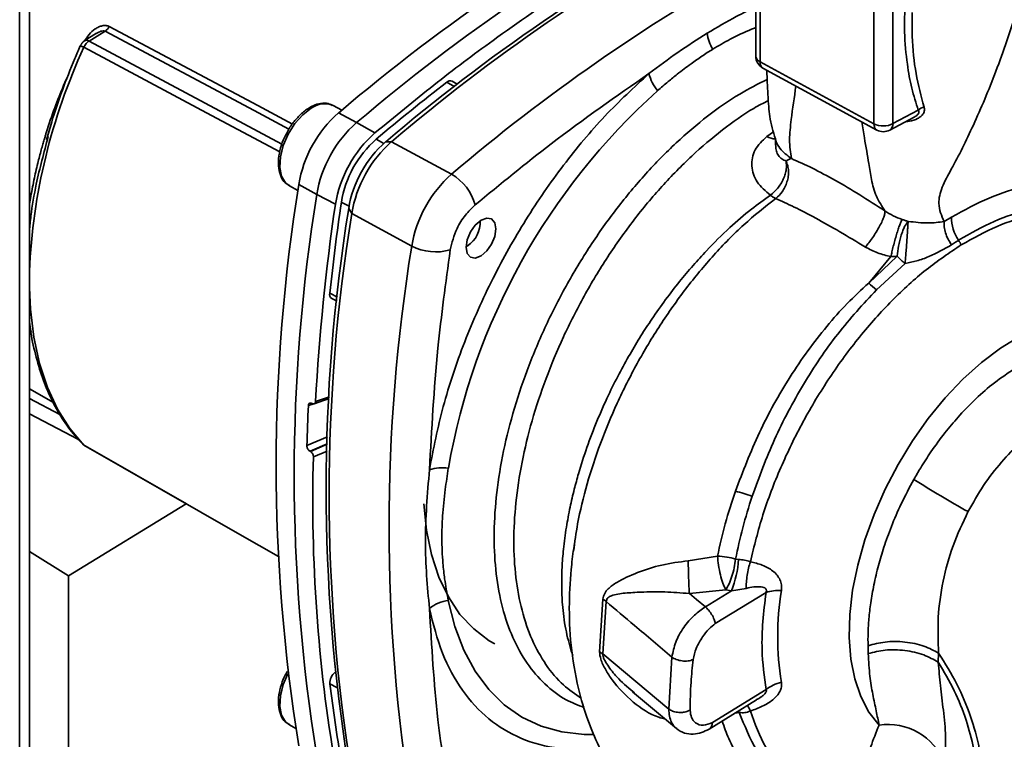
# Paper-space layout 'Blatt2' of a CAD drawing. Units: millimetres. Extents: x 0 to 4200, y 0 to 2970.
# Drawn here: x 3426 to 3534, y 1303 to 1382 of the extents above; entities that cross this region are included whole.
import ezdxf

# ---------------------------------------------------------------- set-up
doc = ezdxf.new("R2010")
doc.units = ezdxf.units.MM

psp = doc.layouts.new('Blatt2')

# ---------------------------------------------------------------- linework, layer by layer
at = {"color": 7, "linetype": 'Continuous', "lineweight": 35, "ltscale": 10}
for p, q in [((3426.45, 1020.22), (3426.45, 1636.1)), ((3427.51, 1019.61), (3427.51, 1635.48)), ((3506.91, 1387.44), (3506.91, 1378.07)), ((3434.85, 1380.55), (3433.51, 1379.73)), ((3435.78, 1380.77), (3434.03, 1379.7)), ((3519.83, 1370.67), (3507.38, 1377.44)), ((3507.69, 1376.76), (3520.14, 1369.98)), ((3474.28, 1375), (3473.71, 1375.33)), ((3460.7, 1372.67), (3460.63, 1372.71)), ((3461.65, 1372.15), (3460.7, 1372.67)), ((3461.29, 1371.85), (3463.28, 1370.79)), ((3521.56, 1369.98), (3524.22, 1371.39)), ((3524.67, 1372.16), (3521.91, 1370.69)), ((3463.28, 1370.79), (3465.29, 1369.67)), ((3466.45, 1368.69), (3467.11, 1368.71)), ((3467.11, 1368.71), (3473.66, 1365.15)), ((3455.93, 1363.89), (3456.87, 1363.38)), ((3458.93, 1362.95), (3456.96, 1364.05)), ((3460.97, 1361.87), (3458.93, 1362.95)), ((3462.75, 1360.87), (3462.42, 1361.41)), ((3469.31, 1357.31), (3462.75, 1360.87)), ((3528.32, 1360.48), (3527.49, 1359.98)), ((3476.79, 1359.91), (3476.78, 1360.07)), ((3475.42, 1357.34), (3475.24, 1357.25)), ((3475.24, 1357.24), (3475.38, 1357.32)), ((3519.26, 1353.26), (3522.37, 1356.2)), ((3521.69, 1356.15), (3519.26, 1353.26)), ((3523.23, 1355.39), (3520.11, 1352.53)), ((3460.56, 1351.59), (3461.14, 1351.28)), ((3427.51, 1341.7), (3430.14, 1340.2)), ((3458.38, 1340.12), (3458.42, 1340.1)), ((3458.63, 1340.08), (3460.29, 1340.64)), ((3433.62, 1335.49), (3444.68, 1329.15)), ((3458.23, 1334.87), (3458.19, 1334.89)), ((3444.65, 1329.16), (3431.77, 1321.27)), ((3431.77, 1321.27), (3427.51, 1323.92)), ((3502.73, 1323.43), (3499.53, 1322.91)), ((3504.71, 1323.11), (3505.03, 1323.08)), ((3431.77, 1298.73), (3431.77, 1321.27)), ((3499.65, 1319.35), (3503.63, 1319.76)), ((3501.4, 1317.88), (3504.26, 1319.64)), ((3503.63, 1319.76), (3504.26, 1319.64)), ((3505.85, 1319.91), (3504.26, 1319.64)), ((3490.19, 1318.72), (3489.83, 1312.98)), ((3490.19, 1312.74), (3490.55, 1318.48)), ((3502.49, 1316.07), (3508.03, 1319.46)), ((3497.41, 1306.72), (3490.19, 1312.74)), ((3497.41, 1306.72), (3497.75, 1312.41)), ((3526.86, 1311.84), (3526.9, 1312.82)), ((3508.03, 1308.85), (3502.18, 1305.26)), ((3493.44, 1308.59), (3498.23, 1304.59)), ((3493.64, 1308.49), (3493.48, 1308.63)), ((3501.8, 1304.53), (3507, 1307.72)), ((3455.93, 1304.99), (3456.64, 1304.61))]:
    psp.add_line(p, q, dxfattribs=at)
at = {"color": 1, "linetype": 'Continuous', "lineweight": 35, "ltscale": 10}
for p, q in [((3507.38, 1386.88), (3507.38, 1377.44)), ((3519.83, 1383.17), (3519.83, 1370.67)), ((3521.91, 1382.93), (3521.91, 1370.69)), ((3473.13, 1375.2), (3473.95, 1374.75)), ((3508.13, 1369.28), (3508.86, 1369.8)), ((3465.42, 1368.98), (3466.25, 1368.52)), ((3461.61, 1362.12), (3462.46, 1361.67)), ((3460.35, 1352.16), (3461.19, 1351.72)), ((3427.7, 1347.9), (3427.51, 1348.71)), ((3427.51, 1340.65), (3430.85, 1338.92)), ((3458.6, 1340.07), (3458.01, 1339.88)), ((3460.3, 1340.85), (3458.8, 1340.34)), ((3432.88, 1336.18), (3427.51, 1338.96)), ((3460.1, 1336.45), (3457.85, 1335.5)), ((3458.19, 1334.89), (3460.07, 1335.69)), ((3460.07, 1335.65), (3458.23, 1334.87)), ((3458.57, 1334.27), (3460.05, 1334.9)), ((3460.35, 1309.48), (3461.11, 1309.09)), ((3505.11, 1306.34), (3504.67, 1306.29)), ((3505.11, 1306.34), (3505.07, 1306.53))]:
    psp.add_line(p, q, dxfattribs=at)
at = {"color": 1, "linetype": 'Continuous', "lineweight": 35, "ltscale": 10, "flags": 128}
for points in [[(3436.25, 1381.28), (3452.48, 1372.65), (3456.27, 1370.64)], [(3435.78, 1380.77), (3452.07, 1372.11), (3455.89, 1370.08)], [(3454.89, 1367.6), (3446.86, 1371.88), (3433.47, 1379.03)], [(3434.03, 1379.7), (3450.94, 1370.67), (3455.12, 1368.44)], [(3431.24, 1374.84), (3431.51, 1375.45), (3431.64, 1375.74)], [(3458.32, 1372.36), (3457.39, 1371.64), (3456.53, 1370.68), (3455.81, 1369.53), (3455.27, 1368.29), (3454.96, 1367.05), (3454.89, 1365.9), (3455.08, 1364.93), (3455.51, 1364.21), (3455.93, 1363.89)], [(3433.47, 1335.57), (3431.93, 1337.39), (3430.6, 1339.49), (3429.5, 1341.87), (3428.63, 1344.49), (3428.01, 1347.34), (3427.63, 1350.4), (3427.51, 1352.76)], [(3520.39, 1304.97), (3519.28, 1306.39), (3518.39, 1308.09), (3517.73, 1310.03), (3517.3, 1312.19), (3517.12, 1314.55), (3517.19, 1317.07), (3517.5, 1319.7), (3518.05, 1322.43), (3518.83, 1325.2), (3519.84, 1327.99), (3521.05, 1330.74), (3522.46, 1333.43), (3524.04, 1336.01), (3525.76, 1338.45), (3527.61, 1340.72), (3529.56, 1342.77), (3531.58, 1344.59), (3533.65, 1346.15), (3535.73, 1347.43)], [(3433.47, 1335.57), (3450.53, 1325.8), (3454.75, 1323.38)], [(3473.3, 1318.58), (3474.02, 1315.74), (3475, 1313.15), (3476.24, 1310.85), (3477.72, 1308.85), (3479.42, 1307.17), (3481.34, 1305.83), (3483.45, 1304.85), (3485.73, 1304.22), (3488.17, 1303.95), (3489.2, 1303.95)], [(3455.78, 1310.57), (3455.27, 1309.4), (3454.96, 1308.16), (3454.89, 1307.01), (3455.08, 1306.04), (3455.51, 1305.31), (3455.93, 1304.99)]]:
    psp.add_lwpolyline(points, dxfattribs=at)
at = {"color": 7, "linetype": 'Continuous', "lineweight": 35, "ltscale": 10, "flags": 128}
for points in [[(3476.88, 1360.13), (3477.5, 1360.37), (3478.03, 1360.27), (3478.39, 1359.86), (3478.51, 1359.19), (3478.39, 1358.37), (3478.03, 1357.52), (3477.5, 1356.77), (3476.88, 1356.24), (3476.25, 1356), (3475.72, 1356.1), (3475.37, 1356.51), (3475.24, 1357.18), (3475.37, 1358), (3475.72, 1358.85), (3476.25, 1359.6), (3476.88, 1360.13)], [(3478.38, 1313.84), (3477.78, 1314.19), (3476.08, 1315.47), (3474.58, 1317.07), (3473.31, 1318.97), (3472.26, 1321.15), (3471.46, 1323.6), (3470.92, 1326.28), (3470.63, 1329.16)], [(3501.4, 1317.88), (3500.42, 1318.7), (3499.65, 1319.35)]]:
    psp.add_lwpolyline(points, dxfattribs=at)
at = {"color": 7, "linetype": 'Continuous', "lineweight": 35, "ltscale": 100}
for centre, radius, start, end in [((3591.59, 1219.16), 200.72, 117.5284, 130.4762), ((3593.98, 1217.59), 201.38, 117.8116, 130.4669), ((3597.18, 1215.4), 201.46, 118.1233, 130.4567), ((3598.48, 1214.62), 202.49, 118.3289, 130.45), ((3435.01, 1381.96), 1.41, 303.1249, 331.6), ((3505.97, 1381.14), 4.42, 187.4877, 211.6566), ((3508.41, 1378.07), 1.5, 180, 241.4607), ((3499.77, 1377.27), 4.67, 193.8649, 219.6566), ((3615.06, 1191.32), 232.29, 127.6634, 130.1087), ((3473.51, 1374.85), 0.512, 66.9746, 136.9011), ((3544.24, 1320.67), 72, 131.8739, 170.1137), ((3525.58, 1371.21), 1.31, 101.9849, 133.7033), ((3470.02, 1361.91), 13.23, 131.2914, 170.6962), ((3472.06, 1360.79), 13.31, 131.2914, 170.6962), ((3520.86, 1372.75), 2.32, 243.6886, 297.1297), ((3474.02, 1359.73), 13.23, 131.2914, 170.6962), ((3520.86, 1371.3), 1.5, 241.4938, 297.9839), ((3473.1, 1360.23), 11.64, 131.2914, 170.6962), ((3474.6, 1359.42), 12.35, 131.2914, 170.6962), ((3475.89, 1358.72), 13.31, 131.2914, 170.6962), ((3482.44, 1355.15), 13.31, 131.2914, 170.6962), ((3470.97, 1360.43), 5.43, 14.5717, 60.3847), ((3646.15, 1333.37), 191.66, 170.7908, 189.2092), ((3648.17, 1332.27), 191.71, 170.7908, 189.2092), ((3690.27, 1327.87), 231.81, 171.5658, 176.9168), ((3700.11, 1326.99), 241.07, 171.6227, 174.0082), ((3651.1, 1330.82), 191.15, 170.7908, 189.2092), ((3651.99, 1330.19), 191.71, 170.7908, 189.2092), ((3532.32, 1360.29), 4, 177.3008, 215.9325), ((3473.78, 1359.86), 3, 303.0925, 4.0266), ((3658.54, 1326.62), 191.71, 170.7908, 189.2092), ((3471.92, 1362.3), 5.63, 242.375, 286.4169), ((3524.88, 1355.18), 5.03, 26.6253, 33.367), ((3524.56, 1358.56), 7.49, 225.0458, 233.5807), ((3460.88, 1352.03), 0.546, 165.9883, 233.8804), ((3665.05, 1329.82), 207.28, 177.2194, 178.431), ((3627.97, 1329.37), 169.48, 178.3433, 189.7995), ((3472.65, 1328.3), 4.78, 82.1834, 107.1893), ((3593.19, 1440.92), 129.09, 237.6893, 240.7482), ((3501.62, 1317.43), 13.45, 68.6666, 76.8578), ((3569.71, 1323.43), 70.18, 180.4196, 183.3336), ((3494.16, 1323.7), 10.88, 338.1045, 356.7574), ((3509.43, 1315.29), 4.4, 86.2409, 108.5787), ((3540.15, 1314.66), 30.84, 170.6339, 189.3661), ((3473.77, 1314.63), 3.98, 96.739, 129.4596), ((3488.78, 1316.19), 2.9, 52.2143, 60.7383), ((3488.61, 1310.83), 2.47, 50.4527, 60.5582), ((3461.91, 1309.54), 1.56, 129.4192, 182.0512), ((3606.41, 1326.95), 147.09, 186.8215, 190.1377), ((3510.49, 1305.83), 3.89, 101.3497, 129.1639), ((3521.35, 1298.37), 6.67, 22.2327, 98.2948)]:
    psp.add_arc(centre, radius, start, end, dxfattribs=at)
at = {"color": 1, "linetype": 'Continuous', "lineweight": 35, "ltscale": 100}
for centre, radius, start, end in [((3606.18, 1209.56), 204.38, 119.1997, 130.4217), ((3492.59, 1351.67), 65.14, 155.1657, 177.4793), ((3507.67, 1378.15), 0.764, 185.7909, 247.7997), ((3508.08, 1377.35), 0.71, 172.2709, 236.5405), ((3459.79, 1370.45), 2.41, 69.3949, 127.5413), ((3521.16, 1370.62), 0.756, 302.0737, 5.2088), ((3509.15, 1371.1), 2.09, 240.6994, 267.9485), ((3502.02, 1304.74), 4.64, 22.1879, 30.6896)]:
    psp.add_arc(centre, radius, start, end, dxfattribs=at)
at = {"color": 7, "linetype": 'Continuous', "lineweight": 35, "ltscale": 10}
for points, knots in [([(3494.87, 1390.65), (3492.08, 1388.98), (3486.52, 1385.64), (3478.8, 1380.28), (3471.71, 1374.97), (3467.43, 1371.43), (3465.29, 1369.67)], [0, 0, 0, 0, 0.28071, 0.561135, 0.780941, 1, 1, 1, 1]), ([(3433.54, 1379.68), (3433.69, 1379.94), (3434.01, 1380.46), (3434.58, 1380.97), (3435.08, 1381.26), (3435.49, 1381.39), (3435.89, 1381.43), (3436.13, 1381.33), (3436.25, 1381.28)], [0, 0, 0, 0, 0.2477058, 0.4960479, 0.6255215, 0.7468051, 0.8762459, 1, 1, 1, 1]), ([(3433.59, 1379.77), (3433.52, 1379.73), (3433.41, 1379.64), (3433.28, 1379.49), (3433.2, 1379.38), (3433.15, 1379.3), (3433.1, 1379.23), (3433.09, 1379.19), (3433.08, 1379.17)], [0, 0, 0, 0, 0.275615, 0.529149, 0.647275, 0.763151, 0.880052, 1, 1, 1, 1]), ([(3501.59, 1380.56), (3500.52, 1379.88), (3498.4, 1378.53), (3496.29, 1376.94), (3495.24, 1376.15)], [0, 0, 0, 0, 0.501004, 1, 1, 1, 1]), ([(3433.08, 1379.17), (3432.88, 1378.71), (3432.17, 1377.11), (3431.09, 1374.33), (3430.07, 1371.37), (3429.58, 1369.57), (3429.4, 1368.92)], [0, 0, 0, 0, 0.136468, 0.473096, 0.809872, 1, 1, 1, 1]), ([(3434.03, 1379.7), (3433.97, 1379.66), (3433.87, 1379.59), (3433.71, 1379.43), (3433.58, 1379.24), (3433.51, 1379.1), (3433.47, 1379.03)], [0, 0, 0, 0, 0.2494716, 0.498259, 0.7492374, 1, 1, 1, 1]), ([(3502.21, 1378.82), (3501.81, 1378.57), (3501.01, 1378.06), (3499.72, 1377.15), (3498.5, 1376.22), (3497.28, 1375.23), (3496.56, 1374.62), (3496.18, 1374.29)], [0, 0, 0, 0, 0.196619, 0.390202, 0.640526, 0.805303, 1, 1, 1, 1]), ([(3495.24, 1376.15), (3493.61, 1374.65), (3490.37, 1371.66), (3485.83, 1366.22), (3481.7, 1360.25), (3478.04, 1353.74), (3474.98, 1346.85), (3472.58, 1339.76), (3471.69, 1335.16), (3471.24, 1332.87)], [0, 0, 0, 0, 0.140007, 0.280013, 0.42002, 0.560026, 0.706685, 0.853342, 1, 1, 1, 1]), ([(3495.24, 1376.15), (3491.67, 1373.67), (3485.29, 1369.25), (3479, 1364.07), (3476.23, 1361.8)], [0, 0, 0, 0, 0.559986, 1, 1, 1, 1]), ([(3508.13, 1376.52), (3508.13, 1376.49), (3508.14, 1376.04), (3508.17, 1375.05), (3508.27, 1373.22), (3508.45, 1370.93), (3508.9, 1369.51), (3509.15, 1368.71)], [0, 0, 0, 0, 0.009253, 0.177012, 0.384167, 0.656944, 1, 1, 1, 1]), ([(3458.05, 1372.38), (3457.9, 1372.28), (3457.44, 1371.97), (3456.73, 1371.29), (3456.08, 1370.47), (3455.78, 1369.9), (3455.68, 1369.7)], [0, 0, 0, 0, 0.173918, 0.502023, 0.829244, 1, 1, 1, 1]), ([(3460.6, 1372.68), (3460.46, 1372.75), (3460.09, 1372.94), (3459.36, 1372.92), (3458.65, 1372.72), (3458.21, 1372.47), (3458.05, 1372.38)], [0, 0, 0, 0, 0.190433, 0.50158, 0.82143, 1, 1, 1, 1]), ([(3427.51, 1358.96), (3427.56, 1359.5), (3427.72, 1361.16), (3428.32, 1364.6), (3429.1, 1367.54), (3429.57, 1369.29)], [0, 0, 0, 0, 0.163113, 0.502634, 1, 1, 1, 1]), ([(3455.68, 1369.7), (3455.58, 1369.53), (3455.27, 1368.99), (3454.94, 1368.02), (3454.71, 1366.86), (3454.73, 1365.78), (3454.98, 1364.89), (3455.39, 1364.23), (3455.77, 1364.02), (3455.93, 1363.93)], [0, 0, 0, 0, 0.078542, 0.243448, 0.40913, 0.576389, 0.745578, 0.89317, 1, 1, 1, 1]), ([(3508.52, 1362.87), (3507.98, 1363.32), (3506.91, 1364.23), (3506.34, 1366.03), (3506.65, 1367.87), (3507.64, 1368.81), (3508.13, 1369.28)], [0, 0, 0, 0, 0.258509, 0.511739, 0.758258, 1, 1, 1, 1]), ([(3509.04, 1369), (3509.05, 1368.94), (3509.07, 1368.82), (3509.08, 1368.43), (3509.09, 1368.22)], [0, 0, 0, 0, 0.484311, 1, 1, 1, 1]), ([(3510.8, 1366.87), (3510.35, 1367.21), (3509.65, 1367.73), (3509.17, 1368.57), (3509.07, 1368.96), (3509.05, 1369.05)], [0, 0, 0, 0, 0.586583, 0.902542, 1, 1, 1, 1]), ([(3510.8, 1366.87), (3510.71, 1366.84), (3510.53, 1366.79), (3510.33, 1366.66), (3510.23, 1366.6)], [0, 0, 0, 0, 0.489425, 1, 1, 1, 1]), ([(3521.03, 1361.16), (3520.1, 1361.75), (3518.25, 1362.94), (3515.59, 1364.51), (3513.06, 1365.87), (3511.55, 1366.53), (3510.8, 1366.87)], [0, 0, 0, 0, 0.248657, 0.498914, 0.749801, 1, 1, 1, 1]), ([(3510.23, 1366.6), (3510.26, 1366.31), (3510.31, 1365.87), (3510.14, 1365.17), (3509.94, 1364.63), (3509.65, 1364.1), (3509.2, 1363.46), (3508.79, 1363.1), (3508.53, 1362.87)], [0, 0, 0, 0, 0.243766, 0.373824, 0.505776, 0.636885, 0.764517, 1, 1, 1, 1]), ([(3510.23, 1366.6), (3510.29, 1366.44), (3510.42, 1366.1), (3510.5, 1365.53), (3510.48, 1364.92), (3510.34, 1364.31), (3510.12, 1363.74), (3509.73, 1363.08), (3509.34, 1362.73), (3509.09, 1362.5)], [0, 0, 0, 0, 0.12411, 0.2536743, 0.3862317, 0.5189563, 0.6490009, 0.773848, 1, 1, 1, 1]), ([(3536.39, 1363.9), (3535.08, 1363.51), (3532.48, 1362.74), (3529.71, 1361.23), (3528.32, 1360.48)], [0, 0, 0, 0, 0.50184, 1, 1, 1, 1]), ([(3476.23, 1361.8), (3475.87, 1361.45), (3475.12, 1360.73), (3474.04, 1359), (3473.71, 1357.68), (3473.51, 1356.89)], [0, 0, 0, 0, 0.278154, 0.570521, 1, 1, 1, 1]), ([(3509.09, 1362.5), (3509.73, 1362.21), (3511.03, 1361.64), (3513.44, 1360.39), (3516.07, 1358.9), (3517.95, 1357.76), (3518.9, 1357.2)], [0, 0, 0, 0, 0.250236, 0.499302, 0.748566, 1, 1, 1, 1]), ([(3521.03, 1361.16), (3521.03, 1361.09), (3521.04, 1360.95), (3520.95, 1360.58), (3520.75, 1360.08), (3520.46, 1359.49), (3520.09, 1358.85), (3519.68, 1358.22), (3519.28, 1357.66), (3519.02, 1357.35), (3518.9, 1357.2)], [0, 0, 0, 0, 0.112383, 0.23492, 0.365304, 0.499997, 0.634691, 0.765076, 0.887615, 1, 1, 1, 1]), ([(3522.91, 1360.21), (3522.58, 1360.34), (3521.93, 1360.58), (3521.32, 1360.97), (3521.03, 1361.16)], [0, 0, 0, 0, 0.509367, 1, 1, 1, 1]), ([(3529.08, 1357.95), (3530.39, 1358.69), (3533, 1360.19), (3535.49, 1360.93), (3536.73, 1361.3)], [0, 0, 0, 0, 0.5004417, 1, 1, 1, 1]), ([(3521.69, 1356.15), (3521.72, 1356.32), (3521.8, 1356.69), (3521.95, 1357.3), (3522.11, 1357.94), (3522.3, 1358.58), (3522.48, 1359.16), (3522.65, 1359.63), (3522.79, 1360), (3522.87, 1360.14), (3522.91, 1360.21)], [0, 0, 0, 0, 0.114824, 0.237947, 0.367296, 0.5, 0.632704, 0.762053, 0.885176, 1, 1, 1, 1]), ([(3522.37, 1356.2), (3522.41, 1356.57), (3522.47, 1357.13), (3522.64, 1357.91), (3522.8, 1358.49), (3522.99, 1359.01), (3523.24, 1359.59), (3523.44, 1359.84), (3523.56, 1360)], [0, 0, 0, 0, 0.239237, 0.3682, 0.499958, 0.631723, 0.760704, 1, 1, 1, 1]), ([(3522.91, 1360.21), (3523.02, 1360.18), (3523.24, 1360.1), (3523.45, 1360.03), (3523.56, 1360)], [0, 0, 0, 0, 0.490878, 1, 1, 1, 1]), ([(3523.56, 1360), (3523.56, 1359.91), (3523.55, 1359.73), (3523.52, 1359.28), (3523.49, 1358.71), (3523.44, 1358.02), (3523.39, 1357.29), (3523.33, 1356.58), (3523.28, 1355.93), (3523.24, 1355.57), (3523.23, 1355.39)], [0, 0, 0, 0, 0.113201, 0.235941, 0.365979, 0.499999, 0.63402, 0.764058, 0.886798, 1, 1, 1, 1]), ([(3523.56, 1360), (3523.94, 1359.96), (3524.73, 1359.86), (3526.1, 1359.8), (3526.94, 1359.91), (3527.49, 1359.98)], [0, 0, 0, 0, 0.231218, 0.483022, 1, 1, 1, 1]), ([(3528.31, 1357.45), (3528.17, 1357.65), (3527.9, 1358.08), (3527.63, 1358.75), (3527.48, 1359.41), (3527.49, 1359.79), (3527.49, 1359.98)], [0, 0, 0, 0, 0.246071, 0.500004, 0.753935, 1, 1, 1, 1]), ([(3518.9, 1357.2), (3519.34, 1356.97), (3520.22, 1356.5), (3521.19, 1356.27), (3521.69, 1356.15)], [0, 0, 0, 0, 0.490536, 1, 1, 1, 1]), ([(3528.31, 1357.45), (3527.51, 1356.99), (3526.34, 1356.32), (3524.58, 1355.68), (3523.66, 1355.49), (3523.23, 1355.39)], [0, 0, 0, 0, 0.534807, 0.780658, 1, 1, 1, 1]), ([(3528.31, 1357.45), (3528.45, 1357.54), (3528.71, 1357.71), (3528.97, 1357.88), (3529.08, 1357.95)], [0, 0, 0, 0, 0.560028, 1, 1, 1, 1]), ([(3471.24, 1332.87), (3471.48, 1337.27), (3471.91, 1345.12), (3473.02, 1353.3), (3473.51, 1356.89)], [0, 0, 0, 0, 0.559975, 1, 1, 1, 1]), ([(3521.69, 1356.15), (3521.8, 1356.15), (3522.03, 1356.16), (3522.25, 1356.19), (3522.37, 1356.2)], [0, 0, 0, 0, 0.487081, 1, 1, 1, 1]), ([(3522.37, 1356.2), (3522.51, 1356.05), (3522.79, 1355.75), (3523.09, 1355.51), (3523.23, 1355.39)], [0, 0, 0, 0, 0.520577, 1, 1, 1, 1]), ([(3519.26, 1353.26), (3518.46, 1352.53), (3516.87, 1351.07), (3513.91, 1347.73), (3510.56, 1343.09), (3507.15, 1336.97), (3505.5, 1332.68), (3504.68, 1330.54)], [0, 0, 0, 0, 0.1246974, 0.249346, 0.4988023, 0.7488832, 1, 1, 1, 1]), ([(3506.51, 1329.97), (3507.28, 1332.06), (3508.82, 1336.23), (3512.04, 1342.24), (3515.76, 1347.85), (3518.66, 1350.97), (3520.11, 1352.53)], [0, 0, 0, 0, 0.25018, 0.500188, 0.750117, 1, 1, 1, 1]), ([(3427.51, 1349.26), (3427.55, 1348.91), (3427.68, 1347.59), (3428.15, 1345.46), (3428.9, 1342.9), (3429.88, 1340.56), (3431.06, 1338.45), (3432.23, 1336.84), (3433.04, 1336), (3433.33, 1335.7)], [0, 0, 0, 0, 0.060555, 0.230559, 0.400461, 0.57009, 0.739214, 0.907584, 1, 1, 1, 1]), ([(3524.19, 1331.81), (3524.44, 1332.24), (3525.03, 1333.26), (3526.15, 1334.98), (3527.51, 1336.84), (3529.08, 1338.71), (3530.79, 1340.5), (3532.79, 1342.28), (3534.21, 1343.25), (3534.96, 1343.76)], [0, 0, 0, 0, 0.085591, 0.20384, 0.354589, 0.488907, 0.64132, 0.811723, 1, 1, 1, 1]), ([(3458.01, 1339.88), (3458.02, 1339.92), (3458.03, 1340.01), (3458.1, 1340.11), (3458.2, 1340.15), (3458.3, 1340.15), (3458.37, 1340.12), (3458.38, 1340.12)], [0, 0, 0, 0, 0.225668, 0.451403, 0.675272, 0.896057, 1, 1, 1, 1]), ([(3458.42, 1340.1), (3458.46, 1340.08), (3458.55, 1340.05), (3458.66, 1340.08), (3458.74, 1340.15), (3458.79, 1340.24), (3458.79, 1340.31), (3458.8, 1340.34)], [0, 0, 0, 0, 0.218281, 0.436524, 0.655929, 0.878089, 1, 1, 1, 1]), ([(3530.11, 1328.28), (3530.66, 1329.25), (3531.75, 1331.19), (3533.73, 1333.74), (3535.87, 1335.93), (3537.36, 1336.98), (3538.1, 1337.5)], [0, 0, 0, 0, 0.251803, 0.5024221, 0.7519864, 1, 1, 1, 1]), ([(3433.18, 1335.9), (3433.19, 1335.87), (3433.23, 1335.78), (3433.34, 1335.66), (3433.43, 1335.6), (3433.47, 1335.57)], [0, 0, 0, 0, 0.20202, 0.651668, 1, 1, 1, 1]), ([(3458.19, 1334.89), (3458.15, 1334.92), (3458.06, 1334.98), (3457.96, 1335.11), (3457.88, 1335.27), (3457.85, 1335.4), (3457.85, 1335.47), (3457.85, 1335.5)], [0, 0, 0, 0, 0.220312, 0.440581, 0.661976, 0.885105, 1, 1, 1, 1]), ([(3458.23, 1334.87), (3458.27, 1334.84), (3458.35, 1334.78), (3458.45, 1334.65), (3458.53, 1334.5), (3458.56, 1334.37), (3458.57, 1334.29), (3458.57, 1334.27)], [0, 0, 0, 0, 0.22025, 0.440458, 0.661779, 0.884872, 1, 1, 1, 1]), ([(3473.3, 1333.03), (3473.19, 1332.26), (3472.92, 1330.49), (3472.66, 1327.94), (3472.58, 1325.72), (3472.62, 1324.01), (3472.72, 1322.51), (3472.87, 1321.12), (3473.08, 1319.77), (3473.23, 1319), (3473.3, 1318.58)], [0, 0, 0, 0, 0.148835, 0.338072, 0.499967, 0.598236, 0.694832, 0.819278, 0.902621, 1, 1, 1, 1]), ([(3519.18, 1313.64), (3519.18, 1314.1), (3519.17, 1315.06), (3519.27, 1316.63), (3519.47, 1318.38), (3519.81, 1320.33), (3520.29, 1322.36), (3520.92, 1324.49), (3521.74, 1326.74), (3522.81, 1329.23), (3523.71, 1330.92), (3524.19, 1331.81)], [0, 0, 0, 0, 0.083306, 0.174549, 0.273691, 0.380702, 0.495561, 0.600989, 0.720255, 0.853284, 1, 1, 1, 1]), ([(3504.68, 1330.54), (3504.29, 1329.35), (3503.51, 1326.97), (3502.99, 1324.61), (3502.73, 1323.43)], [0, 0, 0, 0, 0.4993979, 1, 1, 1, 1]), ([(3504.71, 1323.11), (3504.95, 1324.25), (3505.43, 1326.51), (3506.15, 1328.82), (3506.51, 1329.97)], [0, 0, 0, 0, 0.500145, 1, 1, 1, 1]), ([(3526.9, 1312.82), (3526.85, 1314.12), (3526.74, 1316.67), (3527.3, 1320.65), (3528.37, 1324.58), (3529.53, 1327.05), (3530.11, 1328.28)], [0, 0, 0, 0, 0.26132, 0.51225, 0.757687, 1, 1, 1, 1]), ([(3487.09, 1324.83), (3486.98, 1324.06), (3486.67, 1321.81), (3486.47, 1318.07), (3486.62, 1313.74), (3487.35, 1309.39), (3488.47, 1305.6), (3489.56, 1302.99), (3490.58, 1301.09), (3491.46, 1299.69), (3492.49, 1298.27), (3493.76, 1296.77), (3495.33, 1295.21), (3497.31, 1293.63), (3499.49, 1292.27), (3501.69, 1291.25), (3503.58, 1290.59), (3505.26, 1290.14), (3507.15, 1289.78), (3509.42, 1289.55), (3511.6, 1289.53), (3512.99, 1289.69), (3513.46, 1289.74)], [0, 0, 0, 0, 0.040146, 0.11689, 0.204947, 0.294088, 0.35861, 0.417411, 0.452958, 0.48601, 0.519691, 0.560995, 0.608954, 0.652913, 0.708684, 0.761614, 0.796179, 0.830505, 0.869981, 0.91871, 0.972621, 1, 1, 1, 1]), ([(3499.53, 1322.91), (3498.55, 1322.79), (3496.57, 1322.54), (3493.92, 1321.65), (3491.99, 1320.79), (3490.89, 1320), (3490.37, 1319.4), (3490.25, 1318.95), (3490.19, 1318.72)], [0, 0, 0, 0, 0.240613, 0.48632, 0.737205, 0.865621, 0.932478, 1, 1, 1, 1]), ([(3502.73, 1323.43), (3503.08, 1323.41), (3503.74, 1323.36), (3504.39, 1323.19), (3504.71, 1323.11)], [0, 0, 0, 0, 0.519552, 1, 1, 1, 1]), ([(3506.32, 1322.82), (3506.11, 1322.88), (3505.69, 1323), (3505.25, 1323.05), (3505.03, 1323.08)], [0, 0, 0, 0, 0.500235, 1, 1, 1, 1]), ([(3506.32, 1322.82), (3506.25, 1322.58), (3506.11, 1322.11), (3505.96, 1321.33), (3505.87, 1320.57), (3505.86, 1320.13), (3505.85, 1319.91)], [0, 0, 0, 0, 0.245784, 0.5, 0.754216, 1, 1, 1, 1]), ([(3506.32, 1322.82), (3506.76, 1322.71), (3507.65, 1322.5), (3508.63, 1321.96), (3509.25, 1321.38), (3509.58, 1320.86), (3509.76, 1320.29), (3509.74, 1319.88), (3509.72, 1319.68)], [0, 0, 0, 0, 0.255393, 0.508386, 0.637038, 0.757037, 0.878719, 1, 1, 1, 1]), ([(3490.55, 1318.48), (3490.57, 1318.56), (3490.61, 1318.72), (3490.8, 1318.95), (3491.42, 1319.26), (3492.62, 1319.4), (3494.54, 1319.52), (3496.86, 1319.56), (3498.74, 1319.42), (3499.65, 1319.35)], [0, 0, 0, 0, 0.02458, 0.05074, 0.109246, 0.300327, 0.496591, 0.754246, 1, 1, 1, 1]), ([(3508.03, 1319.46), (3508.05, 1319.5), (3508.07, 1319.58), (3508.07, 1319.7), (3508.05, 1319.8), (3507.96, 1319.92), (3507.78, 1320.02), (3507.09, 1320.16), (3506.42, 1320.03), (3505.85, 1319.91)], [0, 0, 0, 0, 0.041819, 0.080351, 0.118551, 0.159448, 0.252071, 0.3742, 1, 1, 1, 1]), ([(3497.75, 1312.41), (3496.38, 1313.56), (3493.98, 1315.58), (3491.59, 1317.61), (3490.55, 1318.48)], [0, 0, 0, 0, 0.5683448, 1, 1, 1, 1]), ([(3508.03, 1319.46), (3507.9, 1318.4), (3507.63, 1316.26), (3507.53, 1312.63), (3507.84, 1310.28), (3508.03, 1308.85)], [0, 0, 0, 0, 0.280089, 0.560178, 1, 1, 1, 1]), ([(3471.24, 1317.7), (3471.48, 1313.6), (3471.91, 1306.27), (3473.02, 1299.46), (3473.51, 1296.46)], [0, 0, 0, 0, 0.559986, 1, 1, 1, 1]), ([(3497.75, 1312.41), (3497.86, 1312.95), (3498.08, 1314.04), (3498.99, 1315.66), (3500.17, 1317.03), (3501, 1317.6), (3501.4, 1317.88)], [0, 0, 0, 0, 0.25331, 0.507735, 0.761417, 1, 1, 1, 1]), ([(3502.49, 1316.07), (3502.45, 1316.21), (3502.4, 1316.44), (3502.24, 1316.79), (3502.09, 1317.07), (3501.91, 1317.34), (3501.68, 1317.63), (3501.51, 1317.79), (3501.4, 1317.88)], [0, 0, 0, 0, 0.236178, 0.369889, 0.506411, 0.641407, 0.771588, 1, 1, 1, 1]), ([(3500.06, 1312.13), (3500.16, 1312.54), (3500.35, 1313.39), (3501.03, 1314.54), (3501.75, 1315.5), (3502.25, 1315.88), (3502.49, 1316.07)], [0, 0, 0, 0, 0.268446, 0.559351, 0.786797, 1, 1, 1, 1]), ([(3526.9, 1312.82), (3526.39, 1313.1), (3525.33, 1313.69), (3523.23, 1314.11), (3521.04, 1314.14), (3519.79, 1313.8), (3519.18, 1313.64)], [0, 0, 0, 0, 0.242045, 0.5, 0.757955, 1, 1, 1, 1]), ([(3519.2, 1312.78), (3519.2, 1312.94), (3519.19, 1313.22), (3519.18, 1313.51), (3519.18, 1313.64)], [0, 0, 0, 0, 0.559911, 1, 1, 1, 1]), ([(3526.86, 1311.84), (3526.35, 1312.13), (3525.31, 1312.72), (3523.23, 1313.19), (3521.06, 1313.25), (3519.81, 1312.93), (3519.2, 1312.78)], [0, 0, 0, 0, 0.242167, 0.5, 0.757833, 1, 1, 1, 1]), ([(3500.06, 1312.13), (3499.98, 1312.1), (3499.82, 1312.03), (3499.52, 1311.98), (3499.19, 1311.96), (3498.86, 1311.98), (3498.53, 1312.04), (3498.22, 1312.13), (3497.95, 1312.26), (3497.81, 1312.36), (3497.75, 1312.41)], [0, 0, 0, 0, 0.125044, 0.249489, 0.374964, 0.501071, 0.627214, 0.751737, 0.87548, 1, 1, 1, 1]), ([(3499.73, 1306.62), (3499.75, 1307.62), (3499.78, 1309.42), (3499.97, 1311.3), (3500.06, 1312.13)], [0, 0, 0, 0, 0.559976, 1, 1, 1, 1]), ([(3519.2, 1312.78), (3519.25, 1311.94), (3519.34, 1310.37), (3519.69, 1308.31), (3520.08, 1306.51), (3520.29, 1305.47), (3520.39, 1304.97)], [0, 0, 0, 0, 0.280919, 0.5217, 0.768479, 1, 1, 1, 1]), ([(3526.9, 1312.82), (3527.6, 1311.71), (3528.96, 1309.53), (3530.44, 1305.99), (3531.41, 1302.53), (3531.7, 1300.35), (3531.84, 1299.29)], [0, 0, 0, 0, 0.2666944, 0.5256733, 0.7706741, 1, 1, 1, 1]), ([(3526.86, 1311.84), (3527.47, 1310.82), (3528.66, 1308.81), (3529.94, 1305.59), (3530.78, 1302.46), (3531.03, 1300.47), (3531.15, 1299.51)], [0, 0, 0, 0, 0.266755, 0.52493, 0.769737, 1, 1, 1, 1]), ([(3527.53, 1300.89), (3527.6, 1301.82), (3527.75, 1303.62), (3527.44, 1306.51), (3527.08, 1309.2), (3526.93, 1310.98), (3526.86, 1311.84)], [0, 0, 0, 0, 0.277814, 0.541357, 0.77899, 1, 1, 1, 1]), ([(3455.68, 1310.81), (3455.58, 1310.64), (3455.27, 1310.1), (3454.94, 1309.12), (3454.71, 1307.97), (3454.73, 1306.89), (3454.98, 1305.99), (3455.39, 1305.34), (3455.77, 1305.12), (3455.93, 1305.03)], [0, 0, 0, 0, 0.078542, 0.243448, 0.40913, 0.576389, 0.745578, 0.89317, 1, 1, 1, 1]), ([(3509.72, 1309.64), (3509.74, 1309.48), (3509.76, 1309.15), (3509.58, 1308.64), (3509.24, 1308.16), (3508.63, 1307.58), (3507.65, 1306.99), (3506.76, 1306.66), (3506.32, 1306.5)], [0, 0, 0, 0, 0.120938, 0.243002, 0.366363, 0.49161, 0.744615, 1, 1, 1, 1]), ([(3499.73, 1306.62), (3499.61, 1306.56), (3499.37, 1306.43), (3498.88, 1306.34), (3498.33, 1306.35), (3497.78, 1306.47), (3497.53, 1306.64), (3497.41, 1306.72)], [0, 0, 0, 0, 0.173942, 0.365266, 0.564627, 0.793282, 1, 1, 1, 1]), ([(3502.18, 1305.26), (3501.84, 1305.12), (3501.13, 1304.82), (3500.36, 1305.13), (3499.84, 1305.72), (3499.77, 1306.32), (3499.73, 1306.62)], [0, 0, 0, 0, 0.277389, 0.564275, 0.786688, 1, 1, 1, 1]), ([(3505.11, 1306.34), (3505.32, 1306.33), (3505.73, 1306.29), (3506.12, 1306.43), (3506.32, 1306.5)], [0, 0, 0, 0, 0.498823, 1, 1, 1, 1]), ([(3517.07, 1296.29), (3515.71, 1296.47), (3512.99, 1296.83), (3509.61, 1298.93), (3506.85, 1302), (3505.69, 1304.9), (3505.11, 1306.34)], [0, 0, 0, 0, 0.2505168, 0.5007332, 0.7505817, 1, 1, 1, 1]), ([(3517.17, 1296.62), (3515.92, 1296.84), (3513.41, 1297.29), (3510.33, 1299.38), (3507.83, 1302.36), (3506.82, 1305.12), (3506.32, 1306.5)], [0, 0, 0, 0, 0.25, 0.5, 0.75, 1, 1, 1, 1]), ([(3498.23, 1304.59), (3498.52, 1304.4), (3499.06, 1304.04), (3500.03, 1303.95), (3500.96, 1304.1), (3501.53, 1304.39), (3501.8, 1304.53)], [0, 0, 0, 0, 0.289021, 0.558655, 0.793748, 1, 1, 1, 1]), ([(3520.39, 1304.97), (3520.06, 1304.17), (3519.42, 1302.56), (3518.84, 1300.46), (3518.11, 1298.48), (3517.49, 1297.24), (3517.17, 1296.62)], [0, 0, 0, 0, 0.245743, 0.493507, 0.744918, 1, 1, 1, 1])]:
    psp.add_open_spline(points, degree=3, knots=knots, dxfattribs=at)
at = {"color": 1, "linetype": 'Continuous', "lineweight": 35, "ltscale": 10}
for points, knots in [([(3506.91, 1383.43), (3506.2, 1383.09), (3504.43, 1382.25), (3502.65, 1381.2), (3501.59, 1380.56)], [0, 0, 0, 0, 0.398714, 1, 1, 1, 1]), ([(3527.49, 1359.98), (3527.22, 1360.62), (3526.73, 1361.74), (3527.2, 1363.73), (3528.35, 1365.81), (3529.51, 1368), (3530.73, 1370.56), (3531.95, 1373.36), (3533.19, 1376.42), (3534.37, 1379.76), (3535.15, 1382.07), (3535.47, 1383.37), (3535.48, 1383.37)], [0, 0, 0, 0, 0.1194509, 0.2087479, 0.30203, 0.4089953, 0.5175167, 0.6339346, 0.751856, 0.8729846, 0.999721, 1, 1, 1, 1]), ([(3523.2, 1382.91), (3523.18, 1382.17), (3523.14, 1380.17), (3523.42, 1377.39), (3523.91, 1374.52), (3524.42, 1372.94), (3524.67, 1372.16)], [0, 0, 0, 0, 0.185701, 0.502365, 0.751204, 1, 1, 1, 1]), ([(3524.01, 1382.83), (3524, 1381.95), (3523.97, 1379.61), (3524.35, 1376.08), (3524.99, 1373.69), (3525.31, 1372.49)], [0, 0, 0, 0, 0.230413, 0.615872, 1, 1, 1, 1]), ([(3506.91, 1381.17), (3506.75, 1381.11), (3505.84, 1380.76), (3504.25, 1380.01), (3502.84, 1379.19), (3502.21, 1378.82)], [0, 0, 0, 0, 0.100459, 0.593109, 1, 1, 1, 1]), ([(3434.03, 1379.7), (3433.99, 1379.72), (3433.89, 1379.77), (3433.77, 1379.81), (3433.66, 1379.81), (3433.6, 1379.78), (3433.58, 1379.76)], [0, 0, 0, 0, 0.217664, 0.505788, 0.774717, 1, 1, 1, 1]), ([(3434.86, 1380.54), (3435.01, 1380.63), (3435.24, 1380.77), (3435.53, 1380.82), (3435.69, 1380.81), (3435.75, 1380.79), (3435.78, 1380.77)], [0, 0, 0, 0, 0.50733, 0.767627, 0.887325, 1, 1, 1, 1]), ([(3433.47, 1379.03), (3433.44, 1379.04), (3433.34, 1379.09), (3433.22, 1379.13), (3433.13, 1379.16), (3433.08, 1379.17), (3433.08, 1379.17), (3433.08, 1379.17)], [0, 0, 0, 0, 0.169686, 0.397925, 0.636409, 0.865721, 1, 1, 1, 1]), ([(3508.16, 1375.52), (3507.16, 1375.02), (3504.99, 1373.92), (3501.64, 1371.57), (3498.19, 1368.65), (3494.85, 1365.25), (3491.7, 1361.47), (3488.77, 1357.35), (3486.12, 1352.96), (3483.8, 1348.39), (3481.85, 1343.7), (3480.29, 1338.99), (3479.16, 1334.33), (3478.47, 1329.8), (3478.24, 1325.47), (3478.47, 1321.43), (3479.16, 1317.74), (3480.29, 1314.47), (3481.85, 1311.66), (3483.81, 1309.39), (3485.91, 1307.75), (3487.48, 1307.15), (3488.15, 1306.89)], [0, 0, 0, 0, 0.043843, 0.094845, 0.145848, 0.19685, 0.247853, 0.298855, 0.349858, 0.400861, 0.451863, 0.502866, 0.553868, 0.604871, 0.655873, 0.706876, 0.757879, 0.808881, 0.859884, 0.910886, 0.961889, 1, 1, 1, 1]), ([(3427.51, 1361.68), (3427.55, 1361.96), (3427.69, 1362.89), (3427.99, 1364.45), (3428.39, 1366.23), (3428.73, 1367.53), (3428.97, 1368.4), (3429.12, 1368.9), (3429.24, 1369.32), (3429.6, 1370.49), (3430.22, 1372.32), (3430.92, 1374.03), (3431.24, 1374.84)], [0, 0, 0, 0, 0.0652923, 0.2189704, 0.3583954, 0.4699631, 0.5153015, 0.5536742, 0.5850813, 0.6095227, 0.8173133, 1, 1, 1, 1]), ([(3511.3, 1374.79), (3511.12, 1373.55), (3510.82, 1371.5), (3510.52, 1368.77), (3510.71, 1367.53), (3510.8, 1366.87)], [0, 0, 0, 0, 0.418181, 0.69269, 1, 1, 1, 1]), ([(3508.29, 1373.21), (3507.76, 1372.93), (3506.08, 1372.08), (3503.26, 1370.05), (3499.89, 1367.21), (3496.63, 1363.89), (3493.54, 1360.19), (3490.68, 1356.16), (3488.1, 1351.87), (3485.83, 1347.4), (3483.92, 1342.83), (3482.39, 1338.22), (3481.29, 1333.66), (3480.62, 1329.23), (3480.39, 1325), (3480.62, 1321.05), (3481.29, 1317.45), (3482.39, 1314.24), (3483.92, 1311.51), (3485.72, 1309.33), (3487.18, 1308.35), (3487.85, 1307.89)], [0, 0, 0, 0, 0.025346, 0.079889, 0.134433, 0.188976, 0.243519, 0.298063, 0.352606, 0.407149, 0.461693, 0.516236, 0.570779, 0.625323, 0.679866, 0.734409, 0.788953, 0.843496, 0.898039, 0.952583, 1, 1, 1, 1]), ([(3525.31, 1372.49), (3525.33, 1372.37), (3525.38, 1372.14), (3525.26, 1371.78), (3524.98, 1371.47), (3524.49, 1371.15), (3523.92, 1370.93), (3523.47, 1370.93), (3523.35, 1370.93)], [0, 0, 0, 0, 0.153442, 0.307037, 0.458365, 0.60765, 0.897308, 1, 1, 1, 1]), ([(3524.67, 1372.16), (3524.71, 1372.09), (3524.76, 1372), (3524.73, 1371.86), (3524.66, 1371.71), (3524.49, 1371.54), (3524.3, 1371.44), (3524.22, 1371.39)], [0, 0, 0, 0, 0.262331, 0.386939, 0.511305, 0.768961, 1, 1, 1, 1]), ([(3518.49, 1370.88), (3518.59, 1370.29), (3518.86, 1368.66), (3519.23, 1366.59), (3519.54, 1364.51), (3520, 1362.72), (3520.69, 1361.68), (3521.03, 1361.16)], [0, 0, 0, 0, 0.153952, 0.422237, 0.598983, 0.799369, 1, 1, 1, 1]), ([(3520.15, 1369.99), (3520.14, 1369.99), (3520.02, 1370.02), (3519.88, 1370.24), (3519.84, 1370.53), (3519.83, 1370.67)], [0, 0, 0, 0, 0.0427047, 0.5213523, 1, 1, 1, 1]), ([(3509.09, 1368.25), (3509.11, 1368.06), (3509.14, 1367.67), (3509.38, 1367.17), (3509.75, 1366.79), (3510.07, 1366.66), (3510.23, 1366.6)], [0, 0, 0, 0, 0.241171, 0.483138, 0.732489, 1, 1, 1, 1]), ([(3508.52, 1362.87), (3507.82, 1362.36), (3506.29, 1361.28), (3503.95, 1359.25), (3501.84, 1357.17), (3500.02, 1355.17), (3498.53, 1353.39), (3497.02, 1351.43), (3495.62, 1349.45), (3494.32, 1347.46), (3493.13, 1345.47), (3491.93, 1343.3), (3490.71, 1340.85), (3489.52, 1338.17), (3488.43, 1335.3), (3487.63, 1332.82), (3487.04, 1330.64), (3486.58, 1328.69), (3486.18, 1326.5), (3485.88, 1324.29), (3485.72, 1322.15), (3485.68, 1320.13), (3485.75, 1318.35), (3485.91, 1316.79), (3486.13, 1315.47), (3486.41, 1314.22), (3486.68, 1313.26), (3486.86, 1312.74), (3486.92, 1312.58)], [0, 0, 0, 0, 0.042419, 0.092405, 0.149981, 0.183981, 0.220298, 0.258934, 0.29989, 0.333382, 0.369526, 0.408321, 0.449768, 0.499233, 0.549182, 0.599614, 0.629734, 0.66475, 0.704661, 0.749466, 0.788453, 0.828182, 0.870384, 0.899309, 0.929881, 0.959245, 0.987427, 1, 1, 1, 1]), ([(3487, 1323.97), (3487.13, 1324.96), (3487.44, 1327.34), (3488.42, 1331.31), (3489.87, 1335.74), (3491.71, 1340.16), (3493.9, 1344.51), (3496.42, 1348.71), (3499.23, 1352.68), (3502.29, 1356.36), (3505.55, 1359.72), (3507.91, 1361.57), (3509.09, 1362.5)], [0, 0, 0, 0, 0.074224, 0.178302, 0.282103, 0.385659, 0.488913, 0.591838, 0.694508, 0.796839, 0.898712, 1, 1, 1, 1]), ([(3529.38, 1357.44), (3530.68, 1358.16), (3533.3, 1359.62), (3537.12, 1360.78), (3540.73, 1361.15), (3544.05, 1360.64), (3546.97, 1359.29), (3549.43, 1357.14), (3551.35, 1354.23), (3552.69, 1350.64), (3553.42, 1346.48), (3553.47, 1341.83), (3553.16, 1338.11), (3552.64, 1335.94), (3552.54, 1335.5)], [0, 0, 0, 0, 0.088845, 0.17769, 0.266534, 0.355379, 0.444224, 0.533069, 0.621914, 0.710758, 0.799603, 0.888448, 0.977293, 1, 1, 1, 1]), ([(3433.62, 1335.49), (3433.61, 1335.49), (3433.55, 1335.5), (3433.51, 1335.54), (3433.47, 1335.57)], [0, 0, 0, 0, 0.23587, 1, 1, 1, 1]), ([(3471.24, 1317.7), (3471.66, 1316.03), (3472.5, 1312.68), (3474.74, 1308.65), (3477.63, 1305.49), (3481.22, 1303.35), (3485.28, 1302.22), (3488.35, 1302.43), (3489.83, 1302.54)], [0, 0, 0, 0, 0.166349, 0.332697, 0.499046, 0.665393, 0.839646, 1, 1, 1, 1]), ([(3489.83, 1312.98), (3489.86, 1312.72), (3489.95, 1312.06), (3490.49, 1310.99), (3491.57, 1309.33), (3493.42, 1307.43), (3495.48, 1306.04), (3496.75, 1305.7), (3496.97, 1305.64)], [0, 0, 0, 0, 0.083686, 0.206355, 0.325249, 0.635135, 0.93611, 1, 1, 1, 1]), ([(3493.48, 1308.63), (3492.87, 1309.15), (3491.86, 1310), (3490.87, 1311.25), (3490.4, 1312.02), (3490.22, 1312.45), (3490.2, 1312.64), (3490.19, 1312.74)], [0, 0, 0, 0, 0.444284, 0.741471, 0.880316, 0.942554, 1, 1, 1, 1]), ([(3506.98, 1307.75), (3507.15, 1307.84), (3507.44, 1307.98), (3507.78, 1308.26), (3507.96, 1308.46), (3508.05, 1308.6), (3508.07, 1308.69), (3508.07, 1308.78), (3508.05, 1308.82), (3508.03, 1308.85)], [0, 0, 0, 0, 0.346867, 0.560338, 0.721687, 0.7931, 0.859793, 0.927041, 1, 1, 1, 1]), ([(3498.27, 1304.59), (3498.2, 1304.64), (3497.96, 1304.81), (3497.69, 1305.26), (3497.45, 1305.92), (3497.42, 1306.45), (3497.41, 1306.72)], [0, 0, 0, 0, 0.1225052, 0.4150716, 0.7067925, 1, 1, 1, 1]), ([(3502.18, 1305.26), (3502.15, 1305.11), (3502.1, 1304.87), (3501.95, 1304.64), (3501.85, 1304.57), (3501.8, 1304.53)], [0, 0, 0, 0, 0.464603, 0.73129, 1, 1, 1, 1]), ([(3503.23, 1305.41), (3503.46, 1304.76), (3503.98, 1303.34), (3505.03, 1301.39), (3506.33, 1299.58), (3507.85, 1298.05), (3509.54, 1296.79), (3511.4, 1295.85), (3513.4, 1295.19), (3514.85, 1295.03), (3515.58, 1294.95)], [0, 0, 0, 0, 0.104312, 0.23154, 0.358684, 0.486672, 0.614654, 0.74263, 0.871273, 1, 1, 1, 1])]:
    psp.add_open_spline(points, degree=3, knots=knots, dxfattribs=at)
at = {"color": 7, "linetype": 'Continuous', "lineweight": 35, "ltscale": 10}
for points in [[(3509.09, 1362.5), (3509, 1362.55), (3508.82, 1362.64), (3508.62, 1362.79), (3508.52, 1362.87)], [(3506.32, 1322.82), (3506.74, 1324.52), (3507.58, 1327.94), (3509.57, 1333.12), (3512.02, 1338.17), (3514.93, 1342.99), (3518.2, 1347.45), (3521.77, 1351.42), (3525.52, 1354.86), (3528.09, 1356.58), (3529.38, 1357.44)], [(3471.24, 1332.87), (3471.02, 1330.21), (3470.58, 1324.91), (3471.02, 1320.11), (3471.24, 1317.7)], [(3503.63, 1319.76), (3503.53, 1319.98), (3503.31, 1320.43), (3503.03, 1321.39), (3502.82, 1322.44), (3502.76, 1323.1), (3502.73, 1323.43)], [(3503.63, 1319.76), (3503.76, 1319.96), (3504, 1320.36), (3504.32, 1321.22), (3504.58, 1322.17), (3504.66, 1322.8), (3504.71, 1323.11)]]:
    psp.add_open_spline(points, degree=3, dxfattribs=at)

doc.saveas('drawing.dxf')
